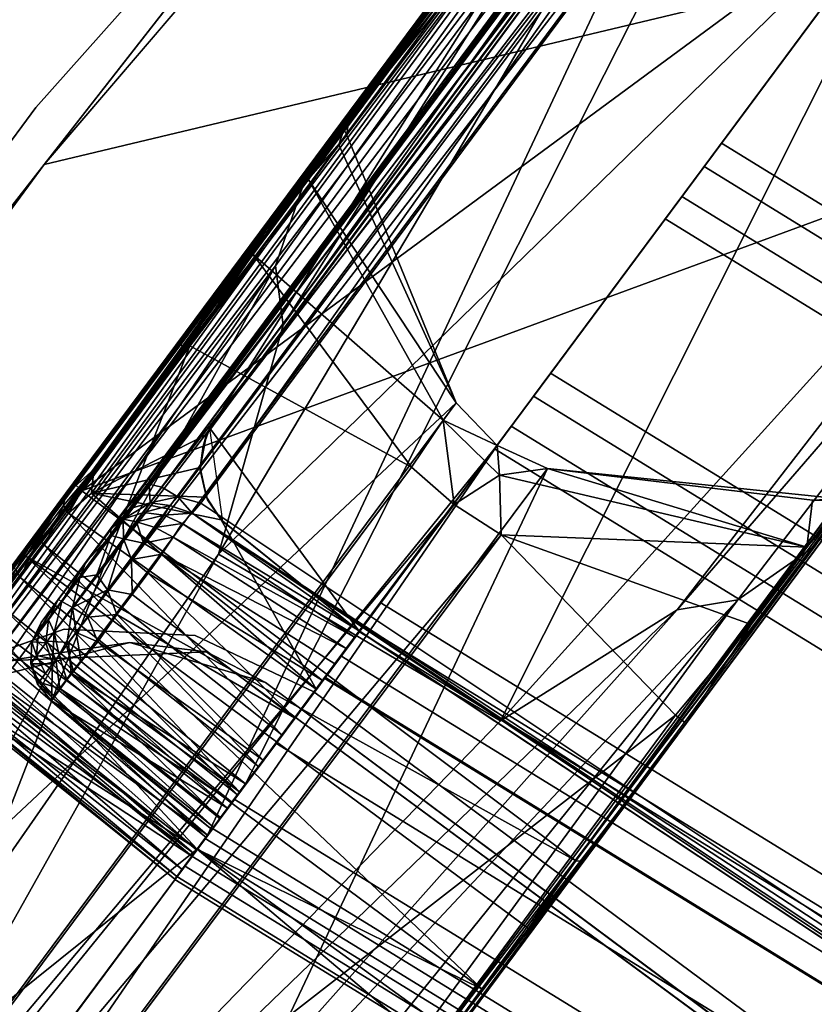
# Model space of a CAD drawing. Units: inches. Extents: x -35 to 100, y -27 to 107.
# Drawn here: x -14 to -13, y 47 to 48 of the extents above; entities that cross this region are included whole.
import ezdxf

# ---------------------------------------------------------------- set-up
doc = ezdxf.new("R2010")
doc.units = ezdxf.units.IN
doc.header["$MEASUREMENT"] = 0
for name, color, linetype in [('PANEL-FOOT', 7, 'Continuous'), ('PANEL-FOOTRING', 7, 'Continuous'), ('PANEL-HARDWARE', 7, 'Continuous'), ('WKSURF-LAMINATE', 6, 'Continuous')]:
    doc.layers.add(name, color=color, linetype=linetype)

# ---------------------------------------------------------------- blocks, each defined once
blk = doc.blocks.new('GCBSCS_03RTLM_0T')
at = {"layer": 'WKSURF-LAMINATE'}
for points, invisible_edges in [([(16.5188, -1.7175, 27.25), (16.528, -20.9982, 27.2505), (15.8789, -20.1065, 27.4416)], 8), ([(19.7325, -18.8491, 27.25), (16.528, -20.9982, 27.2505), (16.5188, -1.7175, 27.25)], 9), ([(17.369, -21.5241, 27.44), (19.9138, -18.7496, 27.44), (21.4433, -20.0634, 27.44)], 15), ([(19.9138, -18.7496, 27.44), (17.369, -21.5241, 27.44), (19.7325, -18.8491, 27.44)], 3), ([(17.4343, -20.7774, 27.25), (16.528, -20.9982, 27.2505), (19.7325, -18.8491, 27.25)], 3), ([(17.369, -21.5241, 27.44), (17.4343, -20.7774, 27.44), (19.7325, -18.8491, 27.44)], 13), ([(17.4343, -20.7774, 27.25), (19.7325, -18.8491, 27.25), (19.7325, -18.8491, 27.44)], 2), ([(19.7325, -18.8491, 27.44), (17.4343, -20.7774, 27.44), (17.4343, -20.7774, 27.25)], 2), ([(15.396, -19.1855, 28), (15.838, -20.1334, 28), (21.8295, -20.9051, 28)], 14), ([(17.369, -21.5241, 27.44), (21.4433, -20.0634, 27.44), (21.378, -20.8101, 27.44)], 15), ([(15.838, -20.1334, 28), (16.4379, -20.9901, 28), (21.8295, -20.9051, 28)], 14), ([(16.528, -20.9982, 27.2505), (16.4379, -20.9901, 28), (15.838, -20.1334, 28)], 1), ([(16.528, -20.9982, 27.2505), (17.4343, -20.7774, 27.25), (17.3049, -20.9387, 27.25)], 9), ([(17.3049, -20.9387, 27.44), (17.3049, -20.9387, 27.25), (17.4343, -20.7774, 27.25)], 1), ([(17.369, -21.5241, 27.44), (17.3049, -20.9387, 27.44), (17.4343, -20.7774, 27.44)], 13), ([(17.4343, -20.7774, 27.25), (17.4343, -20.7774, 27.44), (17.3049, -20.9387, 27.44)], 1), ([(19.7808, -22.1601, 27.44), (17.369, -21.5241, 27.44), (21.378, -20.8101, 27.44)], 3), ([(16.4379, -20.9901, 28), (19.6768, -22.3306, 28), (21.8295, -20.9051, 28)], 15), ([(16.528, -20.9982, 27.2505), (17.3049, -20.9387, 27.25), (17.247, -21.1372, 27.25)], 9), ([(17.3049, -20.9387, 27.44), (17.247, -21.1372, 27.25), (17.3049, -20.9387, 27.25)], 12), ([(17.3049, -20.9387, 27.44), (17.369, -21.5241, 27.44), (17.247, -21.1372, 27.44)], 3), ([(18.1541, -23.0353, 28), (19.5558, -22.3545, 28), (16.4379, -20.9901, 28)], 3), ([(16.528, -20.9982, 27.2505), (18.1541, -23.0353, 28), (16.4379, -20.9901, 28)], 12), ([(19.5558, -22.3545, 28), (19.6768, -22.3306, 28), (16.4379, -20.9901, 28)], 14), ([(18.2706, -23.0539, 27.25), (16.528, -20.9982, 27.2505), (17.369, -21.5241, 27.25)], 15), ([(17.2695, -21.3428, 27.25), (16.528, -20.9982, 27.2505), (17.247, -21.1372, 27.25)], 3), ([(17.369, -21.5241, 27.25), (16.528, -20.9982, 27.2505), (17.2695, -21.3428, 27.25)], 3), ([(17.247, -21.1372, 27.44), (17.2695, -21.3428, 27.44), (17.2695, -21.3428, 27.25)], 2), ([(17.2695, -21.3428, 27.44), (17.247, -21.1372, 27.44), (17.369, -21.5241, 27.44)], 2)]:
    blk.add_3dface(points, dxfattribs=dict(at, invisible_edges=invisible_edges))
for points in [[(15.8789, -20.1065, 27.4416), (16.528, -20.9982, 27.2505), (15.838, -20.1334, 28)], [(17.247, -21.1372, 27.44), (17.247, -21.1372, 27.25), (17.3049, -20.9387, 27.44)], [(16.528, -20.9982, 27.2505), (18.2706, -23.0539, 27.25), (18.1541, -23.0353, 28)], [(17.247, -21.1372, 27.25), (17.247, -21.1372, 27.44), (17.2695, -21.3428, 27.25)]]:
    blk.add_3dface(points, dxfattribs=at)
blk = doc.blocks.new('GCBSC_3L54_0T')
at = {"layer": 'PANEL-FOOT'}
for points in [[(17.4413, -20.1913, 7.8031), (16.7228, -19.2996, 11.3673), (16.7888, -19.2844, 11.3364)], [(17.4483, -20.0945, 8.1708), (16.7888, -19.2844, 11.3364), (17.3938, -19.9568, 8.8366)], [(17.4413, -20.1913, 7.8031), (16.7888, -19.2844, 11.3364), (17.4483, -20.0945, 8.1708)], [(16.7228, -19.2996, 11.3673), (17.547, -20.5023, 6.7579), (16.3822, -19.5235, 11.3528)], [(17.547, -20.5023, 6.7579), (16.7228, -19.2996, 11.3673), (17.4413, -20.1913, 7.8031)], [(16.8328, -19.3071, 11.3705), (16.3967, -19.5409, 11.3742), (17.0415, -21.0595, 11.3744)], [(17.0415, -21.0595, 11.3744), (17.7888, -20.4381, 11.3722), (16.8328, -19.3071, 11.3705)], [(17.7888, -20.4381, 11.3722), (16.875, -19.333, 11.345), (16.8328, -19.3071, 11.3705)], [(17.6185, -20.2191, 10.8061), (16.875, -19.333, 11.345), (17.7927, -20.4266, 11.345)], [(17.3929, -19.9697, 10.5957), (16.875, -19.333, 11.345), (17.4908, -20.0833, 10.7186)], [(16.875, -19.333, 11.345), (17.7888, -20.4381, 11.3722), (17.7927, -20.4266, 11.345)], [(17.6185, -20.2191, 10.8061), (17.4908, -20.0833, 10.7186), (16.875, -19.333, 11.345)], [(17.3365, -19.8915, 10.4513), (16.875, -19.333, 11.345), (17.3929, -19.9697, 10.5957)], [(16.3822, -19.5235, 11.3528), (17.1885, -20.8736, 6.5844), (16.1026, -19.8201, 11.3673)], [(17.547, -20.5023, 6.7579), (17.1885, -20.8736, 6.5844), (16.3822, -19.5235, 11.3528)], [(16.0906, -19.9279, 11.3706), (17.0415, -21.0595, 11.3744), (16.3967, -19.5409, 11.3742)], [(16.8613, -20.6909, 7.7744), (16.076, -19.8826, 11.3364), (16.1026, -19.8201, 11.3673)], [(16.1026, -19.8201, 11.3673), (17.1885, -20.8736, 6.5844), (16.8613, -20.6909, 7.7744)], [(17.3938, -19.9568, 8.8366), (17.3242, -19.8684, 10.1771), (18.7099, -21.5197, 3.5055)], [(17.3242, -19.8684, 10.1771), (17.3306, -19.9009, 10.2882), (18.7099, -21.5197, 3.5055)], [(16.076, -19.8826, 11.3364), (16.6379, -20.5989, 8.8033), (16.109, -19.9758, 11.345)], [(16.6379, -20.5989, 8.8033), (16.076, -19.8826, 11.3364), (16.7678, -20.6811, 8.1315)], [(16.7678, -20.6811, 8.1315), (16.076, -19.8826, 11.3364), (16.8613, -20.6909, 7.7744)], [(17.3365, -19.8915, 10.4513), (17.3929, -19.9697, 10.5957), (17.323, -19.9438, 10.3597)], [(17.3306, -19.9009, 10.2882), (17.3365, -19.8915, 10.4513), (17.323, -19.9438, 10.3597)], [(18.7535, -21.6002, 3.4418), (17.3306, -19.9009, 10.2882), (17.1774, -20.3382, 10.3283)], [(17.3306, -19.9009, 10.2882), (17.323, -19.9438, 10.3597), (17.1774, -20.3382, 10.3283)], [(18.7099, -21.5197, 3.5055), (17.3306, -19.9009, 10.2882), (18.7535, -21.6002, 3.4418)], [(16.0906, -19.9279, 11.3706), (17.0266, -21.0694, 11.345), (17.0415, -21.0595, 11.3744)], [(17.0266, -21.0694, 11.345), (16.0906, -19.9279, 11.3706), (16.109, -19.9758, 11.345)], [(17.1774, -20.3382, 10.3283), (17.323, -19.9438, 10.3597), (17.3929, -19.9697, 10.5957)], [(17.3929, -19.9697, 10.5957), (17.1704, -20.4142, 10.4259), (17.1774, -20.3382, 10.3283)], [(17.3929, -19.9697, 10.5957), (17.2623, -20.4333, 10.5072), (17.1704, -20.4142, 10.4259)], [(17.3929, -19.9697, 10.5957), (17.4908, -20.0833, 10.7186), (17.2623, -20.4333, 10.5072)], [(17.3938, -19.9568, 8.8366), (18.7099, -21.5197, 3.5055), (18.8341, -21.7195, 2.2551)], [(17.3938, -19.9568, 8.8366), (18.8341, -21.7195, 2.2551), (17.4483, -20.0945, 8.1708)], [(16.109, -19.9758, 11.345), (16.7417, -20.7112, 10.7137), (16.8525, -20.8619, 10.8061)], [(16.5788, -20.5273, 10.4513), (16.109, -19.9758, 11.345), (16.5582, -20.5112, 10.1771)], [(16.6379, -20.5989, 8.8033), (16.5582, -20.5112, 10.1771), (16.109, -19.9758, 11.345)], [(17.0266, -21.0694, 11.345), (16.109, -19.9758, 11.345), (16.8525, -20.8619, 10.8061)], [(16.7417, -20.7112, 10.7137), (16.109, -19.9758, 11.345), (16.647, -20.5993, 10.6044)], [(16.647, -20.5993, 10.6044), (16.109, -19.9758, 11.345), (16.5788, -20.5273, 10.4513)], [(17.2623, -20.4333, 10.5072), (17.4908, -20.0833, 10.7186), (17.6022, -20.2321, 10.7471)], [(17.4483, -20.0945, 8.1708), (18.7832, -22.1162, 0.5398), (17.4413, -20.1913, 7.8031)], [(18.9928, -22.0954, 0.5436), (17.4483, -20.0945, 8.1708), (18.8341, -21.7195, 2.2551)], [(18.7832, -22.1162, 0.5398), (17.4483, -20.0945, 8.1708), (18.9928, -22.0954, 0.5436)], [(17.4908, -20.0833, 10.7186), (17.6185, -20.2191, 10.8061), (17.6022, -20.2321, 10.7471)], [(17.4413, -20.1913, 7.8031), (18.7832, -22.1162, 0.5398), (18.6258, -22.1973, 0.5416)], [(17.4413, -20.1913, 7.8031), (18.6258, -22.1973, 0.5416), (17.547, -20.5023, 6.7579)], [(17.6185, -20.2191, 10.8061), (18.4738, -21.2644, 10.752), (17.6022, -20.2321, 10.7471)], [(17.9514, -20.6285, 11.4733), (17.6185, -20.2191, 10.8061), (17.8752, -20.5353, 11.394)], [(18.4857, -21.2526, 10.8061), (18.4738, -21.2644, 10.752), (17.6185, -20.2191, 10.8061)], [(17.6185, -20.2191, 10.8061), (17.9514, -20.6285, 11.4733), (18.4857, -21.2526, 10.8061)], [(17.7927, -20.4266, 11.345), (17.8752, -20.5353, 11.394), (17.6185, -20.2191, 10.8061)], [(18.2122, -21.5725, 10.5064), (17.2623, -20.4333, 10.5072), (17.6022, -20.2321, 10.7471)], [(17.6022, -20.2321, 10.7471), (18.4738, -21.2644, 10.752), (18.2122, -21.5725, 10.5064)], [(18.586, -22.0254, 3.5453), (17.1774, -20.3382, 10.3283), (17.1236, -20.4071, 10.3278)], [(17.1236, -20.4071, 10.3278), (17.1774, -20.3382, 10.3283), (17.1704, -20.4142, 10.4259)], [(17.1774, -20.3382, 10.3283), (18.586, -22.0254, 3.5453), (18.7535, -21.6002, 3.4418)], [(17.0436, -20.4543, 10.3371), (18.4452, -22.1262, 3.5546), (17.1236, -20.4071, 10.3278)], [(17.0656, -20.4805, 10.4379), (17.0436, -20.4543, 10.3371), (17.1236, -20.4071, 10.3278)], [(17.1236, -20.4071, 10.3278), (17.1704, -20.4142, 10.4259), (17.0656, -20.4805, 10.4379)], [(17.1704, -20.4142, 10.4259), (17.1985, -20.4944, 10.4881), (17.0656, -20.4805, 10.4379)], [(17.1236, -20.4071, 10.3278), (18.5225, -22.0728, 3.5817), (18.586, -22.0254, 3.5453)], [(18.5225, -22.0728, 3.5817), (17.1236, -20.4071, 10.3278), (18.4452, -22.1262, 3.5546)], [(17.1704, -20.4142, 10.4259), (17.2623, -20.4333, 10.5072), (17.1985, -20.4944, 10.4881)], [(18.1451, -21.626, 10.489), (17.1985, -20.4944, 10.4881), (17.2623, -20.4333, 10.5072)], [(17.2623, -20.4333, 10.5072), (18.2122, -21.5725, 10.5064), (18.1451, -21.626, 10.489)], [(17.7927, -20.4266, 11.345), (17.7888, -20.4381, 11.3722), (17.8752, -20.5353, 11.394)], [(17.7888, -20.4381, 11.3722), (17.0415, -21.0595, 11.3744), (17.1214, -21.1693, 11.3978)], [(17.7888, -20.4381, 11.3722), (17.1214, -21.1693, 11.3978), (17.8752, -20.5353, 11.394)], [(17.0436, -20.4543, 10.3371), (16.647, -20.5993, 10.6044), (16.5935, -20.5239, 10.3591)], [(17.0436, -20.4543, 10.3371), (16.5935, -20.5239, 10.3591), (16.6057, -20.5397, 10.1941)], [(17.0436, -20.4543, 10.3371), (16.6057, -20.5397, 10.1941), (18.048, -22.2129, 3.4612)], [(17.0656, -20.4805, 10.4379), (16.647, -20.5993, 10.6044), (17.0436, -20.4543, 10.3371)], [(18.048, -22.2129, 3.4612), (18.4452, -22.1262, 3.5546), (17.0436, -20.4543, 10.3371)], [(16.647, -20.5993, 10.6044), (17.0656, -20.4805, 10.4379), (16.7417, -20.7112, 10.7137)], [(17.0656, -20.4805, 10.4379), (17.1259, -20.5461, 10.5046), (16.7417, -20.7112, 10.7137)], [(17.1985, -20.4944, 10.4881), (17.1259, -20.5461, 10.5046), (17.0656, -20.4805, 10.4379)], [(18.0805, -21.6865, 10.5092), (17.1259, -20.5461, 10.5046), (17.1985, -20.4944, 10.4881)], [(17.1985, -20.4944, 10.4881), (18.1451, -21.626, 10.489), (18.0805, -21.6865, 10.5092)], [(17.9439, -22.1625, 3.5055), (16.5582, -20.5112, 10.1771), (16.6379, -20.5989, 8.8033)], [(17.9439, -22.1625, 3.5055), (18.005, -22.2247, 3.4091), (16.5582, -20.5112, 10.1771)], [(16.5582, -20.5112, 10.1771), (16.5935, -20.5239, 10.3591), (16.5788, -20.5273, 10.4513)], [(16.5582, -20.5112, 10.1771), (18.005, -22.2247, 3.4091), (16.6057, -20.5397, 10.1941)], [(16.6057, -20.5397, 10.1941), (16.5935, -20.5239, 10.3591), (16.5582, -20.5112, 10.1771)], [(17.547, -20.5023, 6.7579), (18.6258, -22.1973, 0.5416), (17.1885, -20.8736, 6.5844)], [(16.5788, -20.5273, 10.4513), (16.5935, -20.5239, 10.3591), (16.647, -20.5993, 10.6044)], [(18.048, -22.2129, 3.4612), (16.6057, -20.5397, 10.1941), (18.005, -22.2247, 3.4091)], [(17.9514, -20.6285, 11.4733), (17.8752, -20.5353, 11.394), (17.1214, -21.1693, 11.3978)], [(16.8592, -20.8415, 10.749), (16.7417, -20.7112, 10.7137), (17.1259, -20.5461, 10.5046)], [(16.8592, -20.8415, 10.749), (17.1259, -20.5461, 10.5046), (18.0805, -21.6865, 10.5092)], [(16.6379, -20.5989, 8.8033), (18.1371, -22.3394, 2.167), (17.9439, -22.1625, 3.5055)], [(18.1371, -22.3394, 2.167), (16.6379, -20.5989, 8.8033), (16.7678, -20.6811, 8.1315)], [(17.1963, -21.2623, 11.4678), (17.9514, -20.6285, 11.4733), (17.1214, -21.1693, 11.3978)], [(17.9514, -20.6285, 11.4733), (17.1963, -21.2623, 11.4678), (17.6329, -21.014, 11.6177)], [(17.9514, -20.6285, 11.4733), (17.6329, -21.014, 11.6177), (18.0069, -20.6921, 11.5793)], [(18.4857, -21.2526, 10.8061), (17.9514, -20.6285, 11.4733), (18.0069, -20.6921, 11.5793)], [(18.1364, -21.9348, 2.2549), (18.4602, -22.5447, 0.544), (16.7678, -20.6811, 8.1315)], [(18.4602, -22.5447, 0.544), (18.1371, -22.3394, 2.167), (16.7678, -20.6811, 8.1315)], [(18.0322, -20.719, 11.704), (18.0069, -20.6921, 11.5793), (17.6329, -21.014, 11.6177)], [(16.8525, -20.8619, 10.8061), (16.7417, -20.7112, 10.7137), (16.8592, -20.8415, 10.749)], [(18.0322, -20.719, 11.704), (17.6329, -21.014, 11.6177), (18.2457, -22.3075, 27.25)], [(16.8525, -20.8619, 10.8061), (16.8592, -20.8415, 10.749), (17.7197, -21.8954, 10.8061)], [(18.0805, -21.6865, 10.5092), (17.7287, -21.8764, 10.75), (16.8592, -20.8415, 10.749)], [(17.7197, -21.8954, 10.8061), (16.8592, -20.8415, 10.749), (17.7287, -21.8764, 10.75)], [(17.0266, -21.0694, 11.345), (16.8525, -20.8619, 10.8061), (17.7197, -21.8954, 10.8061)], [(18.6258, -22.1973, 0.5416), (18.1364, -21.9348, 2.2549), (17.1885, -20.8736, 6.5844)], [(17.1963, -21.2623, 11.4678), (17.2509, -21.3265, 11.5793), (17.6329, -21.014, 11.6177)], [(17.6329, -21.014, 11.6177), (17.2509, -21.3265, 11.5793), (17.2753, -21.36, 11.719)], [(18.2457, -22.3075, 27.25), (17.6329, -21.014, 11.6177), (17.2753, -21.36, 11.719)], [(17.1214, -21.1693, 11.3978), (17.0415, -21.0595, 11.3744), (17.0266, -21.0694, 11.345)], [(17.7197, -21.8954, 10.8061), (17.1214, -21.1693, 11.3978), (17.0266, -21.0694, 11.345)], [(17.7197, -21.8954, 10.8061), (17.1963, -21.2623, 11.4678), (17.1214, -21.1693, 11.3978)]]:
    blk.add_3dface(points, dxfattribs=at)
at = {"layer": 'PANEL-FOOT', "invisible_edges": 12}
for points in [[(18.1364, -21.9348, 2.2549), (16.7678, -20.6811, 8.1315), (16.8613, -20.6909, 7.7744)], [(16.8613, -20.6909, 7.7744), (17.1885, -20.8736, 6.5844), (18.1364, -21.9348, 2.2549)]]:
    blk.add_3dface(points, dxfattribs=at)
at = {"layer": 'PANEL-FOOTRING'}
for points in [[(19.6026, -16.4485, 11.5591), (20.6867, -17.3582, 11.5588), (17.3582, -20.6867, 11.5588), (16.4485, -19.6026, 11.5591)], [(19.7236, -16.55, 12.342), (16.55, -19.7236, 12.342), (16.7427, -19.9532, 12.3426), (19.9532, -16.7427, 12.3426)], [(19.9879, -16.7718, 12.3024), (19.9532, -16.7427, 12.3426), (16.7427, -19.9532, 12.3426), (16.7718, -19.9879, 12.3024)], [(19.9879, -16.7718, 12.3024), (16.7718, -19.9879, 12.3024), (16.8097, -20.033, 12.3024), (20.033, -16.8097, 12.3024)], [(20.0666, -16.8379, 12.3416), (20.033, -16.8097, 12.3024), (16.8097, -20.033, 12.3024), (16.8379, -20.0666, 12.3416)], [(20.0666, -16.8379, 12.3416), (16.8379, -20.0666, 12.3416), (17.0326, -20.2987, 12.3426), (20.2987, -17.0326, 12.3426)], [(20.3334, -17.0618, 12.3024), (20.2987, -17.0326, 12.3426), (17.0326, -20.2987, 12.3426), (17.0618, -20.3334, 12.3024)], [(20.3334, -17.0618, 12.3024), (17.0618, -20.3334, 12.3024), (17.0996, -20.3786, 12.3024), (20.3786, -17.0996, 12.3024)], [(20.4121, -17.1278, 12.3416), (20.3786, -17.0996, 12.3024), (17.0996, -20.3786, 12.3024), (17.1278, -20.4121, 12.3416)], [(20.4121, -17.1278, 12.3416), (17.1278, -20.4121, 12.3416), (17.3219, -20.6434, 12.3426), (20.6434, -17.3219, 12.3426)], [(20.6781, -17.351, 12.3024), (20.6434, -17.3219, 12.3426), (17.3219, -20.6434, 12.3426), (17.351, -20.6781, 12.3024)], [(20.6781, -17.351, 12.3024), (17.351, -20.6781, 12.3024), (17.3889, -20.7233, 12.3024), (20.7233, -17.3889, 12.3024)], [(20.7556, -17.416, 11.3807), (17.416, -20.7556, 11.3807), (17.3582, -20.6867, 11.5588), (20.6867, -17.3582, 11.5588)], [(20.7568, -17.417, 12.3416), (20.7233, -17.3889, 12.3024), (17.3889, -20.7233, 12.3024), (17.417, -20.7568, 12.3416)], [(20.7556, -17.416, 11.3807), (20.8544, -17.4989, 11.412), (17.4989, -20.8544, 11.412), (17.416, -20.7556, 11.3807)], [(20.7568, -17.417, 12.3416), (17.417, -20.7568, 12.3416), (17.6065, -20.9826, 12.345), (20.9826, -17.6065, 12.345)], [(20.9386, -17.5696, 11.4863), (17.5696, -20.9386, 11.4863), (17.4989, -20.8544, 11.412), (20.8544, -17.4989, 11.412)], [(20.9386, -17.5696, 11.4863), (20.9978, -17.6192, 11.5942), (17.6192, -20.9978, 11.5942), (17.5696, -20.9386, 11.4863)], [(21.0135, -17.6324, 12.3365), (20.9826, -17.6065, 12.345), (17.6065, -20.9826, 12.345), (17.6324, -21.0135, 12.3365)], [(21.0244, -17.6416, 11.7223), (17.6416, -21.0244, 11.7223), (17.6192, -20.9978, 11.5942), (20.9978, -17.6192, 11.5942)], [(21.0135, -17.6324, 12.3365), (17.6324, -21.0135, 12.3365), (17.6539, -21.0391, 12.3126), (21.0391, -17.6539, 12.3126)], [(21.0244, -17.6416, 11.7223), (21.0593, -17.6709, 12.2439), (17.6709, -21.0593, 12.2439), (17.6416, -21.0244, 11.7223)], [(21.0551, -17.6674, 12.2771), (21.0391, -17.6539, 12.3126), (17.6539, -21.0391, 12.3126), (17.6674, -21.0551, 12.2771)], [(21.0551, -17.6674, 12.2771), (17.6674, -21.0551, 12.2771), (17.6709, -21.0593, 12.2439), (21.0593, -17.6709, 12.2439)], [(17.6416, -21.0244, 11.7223), (17.3582, -20.6867, 11.5588), (16.4485, -19.6026, 11.5591), (16.2009, -19.3074, 12.2326)], [(16.2009, -19.3074, 12.2326), (16.4826, -19.6432, 12.3024), (16.5205, -19.6883, 12.3024), (17.6416, -21.0244, 11.7223)], [(17.6416, -21.0244, 11.7223), (17.3582, -20.6867, 11.5588), (16.4485, -19.6026, 11.5591), (16.2009, -19.3074, 12.2326)], [(16.2009, -19.3074, 12.2326), (16.4826, -19.6432, 12.3024), (16.5205, -19.6883, 12.3024), (17.6416, -21.0244, 11.7223)], [(17.6709, -21.0593, 12.2439), (17.6416, -21.0244, 11.7223), (16.5205, -19.6883, 12.3024), (17.3889, -20.7233, 12.3024)], [(16.5205, -19.6883, 12.3024), (16.55, -19.7236, 12.342), (16.7427, -19.9532, 12.3426), (16.7718, -19.9879, 12.3024)], [(17.6709, -21.0593, 12.2439), (17.6416, -21.0244, 11.7223), (16.5205, -19.6883, 12.3024), (17.3889, -20.7233, 12.3024)], [(16.5205, -19.6883, 12.3024), (16.55, -19.7236, 12.342), (16.7427, -19.9532, 12.3426), (16.7718, -19.9879, 12.3024)], [(16.8097, -20.033, 12.3024), (16.8379, -20.0666, 12.3416), (17.0326, -20.2987, 12.3426), (17.0618, -20.3334, 12.3024)], [(16.8097, -20.033, 12.3024), (16.8379, -20.0666, 12.3416), (17.0326, -20.2987, 12.3426), (17.0618, -20.3334, 12.3024)], [(17.3219, -20.6434, 12.3426), (17.351, -20.6781, 12.3024), (17.0996, -20.3786, 12.3024), (17.1278, -20.4121, 12.3416)], [(17.3219, -20.6434, 12.3426), (17.351, -20.6781, 12.3024), (17.0996, -20.3786, 12.3024), (17.1278, -20.4121, 12.3416)], [(17.6416, -21.0244, 11.7223), (17.6192, -20.9978, 11.5942), (17.416, -20.7556, 11.3807), (17.3582, -20.6867, 11.5588)], [(17.6416, -21.0244, 11.7223), (17.6192, -20.9978, 11.5942), (17.416, -20.7556, 11.3807), (17.3582, -20.6867, 11.5588)], [(17.3889, -20.7233, 12.3024), (17.417, -20.7568, 12.3416), (17.6065, -20.9826, 12.345), (17.6709, -21.0593, 12.2439)], [(17.3889, -20.7233, 12.3024), (17.417, -20.7568, 12.3416), (17.6065, -20.9826, 12.345), (17.6709, -21.0593, 12.2439)], [(17.5696, -20.9386, 11.4863), (17.4989, -20.8544, 11.412), (17.416, -20.7556, 11.3807), (17.6192, -20.9978, 11.5942)], [(17.5696, -20.9386, 11.4863), (17.4989, -20.8544, 11.412), (17.416, -20.7556, 11.3807), (17.6192, -20.9978, 11.5942)], [(17.6709, -21.0593, 12.2439), (17.6065, -20.9826, 12.345), (17.6324, -21.0135, 12.3365), (17.6674, -21.0551, 12.2771)], [(17.6709, -21.0593, 12.2439), (17.6065, -20.9826, 12.345), (17.6324, -21.0135, 12.3365), (17.6674, -21.0551, 12.2771)], [(17.6539, -21.0391, 12.3126), (17.6674, -21.0551, 12.2771), (17.6324, -21.0135, 12.3365)], [(17.6539, -21.0391, 12.3126), (17.6674, -21.0551, 12.2771), (17.6324, -21.0135, 12.3365)]]:
    blk.add_3dface(points, dxfattribs=at)
at = {"layer": 'PANEL-HARDWARE'}
for points in [[(18.2847, -18.3514, 11.567), (18.0757, -18.419, 11.567), (16.21, -19.8171, 11.567)], [(17.1041, -20.8816, 11.567), (18.7955, -19.3102, 11.5666), (18.2847, -18.3514, 11.567), (16.21, -19.8171, 11.567)], [(18.0757, -18.419, 11.567), (16.4618, -19.6184, 11.5653), (16.21, -19.8171, 11.567)], [(18.0195, -18.4207, 11.355), (18.7973, -19.3423, 11.355), (17.3577, -20.6861, 11.355), (16.4489, -19.603, 11.355)], [(19.8496, -18.8008, 27.25), (19.8496, -18.8008, 27.25), (17.3339, -20.9275, 27.25), (17.4022, -20.8481, 27.44)], [(17.4022, -20.8481, 27.44), (17.4022, -20.8481, 27.44), (19.8484, -18.8038, 27.44), (19.8496, -18.8008, 27.25)], [(17.1041, -20.8816, 11.567), (17.1163, -20.8989, 11.5587), (18.7955, -19.3102, 11.5666)], [(17.1163, -20.8989, 11.5587), (18.7614, -19.3651, 11.5582), (18.7955, -19.3102, 11.5666)], [(18.7973, -19.3423, 11.355), (18.7654, -19.3724, 11.5457), (17.3577, -20.6861, 11.38)], [(17.3577, -20.6861, 11.38), (17.3577, -20.6861, 11.355), (18.7973, -19.3423, 11.355)], [(17.1163, -20.8989, 11.5587), (18.7654, -19.3724, 11.5457), (18.7614, -19.3651, 11.5582)], [(15.9823, -19.6912, 12.33), (17.6152, -20.993, 12.3444), (16.2539, -19.3707, 12.344)], [(18.7654, -19.3724, 11.5457), (17.1163, -20.8989, 11.5587), (17.3573, -20.6857, 11.5428)], [(17.3577, -20.6861, 11.38), (18.7654, -19.3724, 11.5457), (17.3573, -20.6857, 11.5428)], [(17.5504, -20.9157, 12.2549), (16.0981, -19.6876, 12.2437), (16.3257, -19.4563, 12.2538)], [(16.9923, -20.8405, 11.355), (16.2329, -19.9348, 11.355), (16.4489, -19.603, 11.355), (17.3577, -20.6861, 11.355)], [(15.9823, -19.6912, 12.33), (15.9635, -19.7094, 12.3226), (17.2762, -21.2703, 12.3235)], [(17.2876, -21.2302, 12.3309), (17.6152, -20.993, 12.3444), (15.9823, -19.6912, 12.33)], [(17.2762, -21.2703, 12.3235), (17.2876, -21.2302, 12.3309), (15.9823, -19.6912, 12.33)], [(16.0981, -19.6876, 12.2437), (17.2693, -21.1355, 12.2359), (16.0655, -19.7009, 12.2359)], [(16.0981, -19.6876, 12.2437), (17.5504, -20.9157, 12.2549), (17.2949, -21.114, 12.2437)], [(16.0981, -19.6876, 12.2437), (17.2949, -21.114, 12.2437), (17.2693, -21.1355, 12.2359)], [(17.243, -21.1775, 12.1847), (16.0118, -19.7069, 12.1894), (16.0381, -19.712, 12.2162)], [(16.0129, -19.7213, 12.1533), (16.0118, -19.7069, 12.1894), (17.2284, -21.1698, 12.1537)], [(16.0118, -19.7069, 12.1894), (17.243, -21.1775, 12.1847), (17.2284, -21.1698, 12.1537)], [(17.2593, -21.1677, 12.214), (16.0381, -19.712, 12.2162), (16.0655, -19.7009, 12.2359)], [(17.2693, -21.1355, 12.2359), (17.2593, -21.1677, 12.214), (16.0655, -19.7009, 12.2359)], [(15.9408, -19.726, 12.304), (17.2777, -21.3105, 12.3066), (15.9635, -19.7094, 12.3226)], [(15.9635, -19.7094, 12.3226), (17.2777, -21.3105, 12.3066), (17.2762, -21.2703, 12.3235)], [(16.0129, -19.7213, 12.1533), (17.2284, -21.1698, 12.1537), (17.1995, -21.1355, 11.6871)], [(16.0129, -19.7213, 12.1533), (17.0544, -20.9625, 11.6539), (16.1168, -19.8447, 11.6471)], [(17.1995, -21.1355, 11.6871), (17.0544, -20.9625, 11.6539), (16.0129, -19.7213, 12.1533)], [(17.2593, -21.1677, 12.214), (17.243, -21.1775, 12.1847), (16.0381, -19.712, 12.2162)], [(15.921, -19.7373, 12.2718), (15.913, -19.7402, 12.2367), (17.2636, -21.3465, 12.2527)], [(17.2589, -21.3269, 12.2806), (15.9408, -19.726, 12.304), (15.921, -19.7373, 12.2718)], [(17.2589, -21.3269, 12.2806), (15.921, -19.7373, 12.2718), (17.2636, -21.3465, 12.2527)], [(17.2589, -21.3269, 12.2806), (17.2777, -21.3105, 12.3066), (15.9408, -19.726, 12.304)], [(16.1005, -19.9646, 11.4018), (17.2266, -21.3068, 11.6596), (15.913, -19.7402, 12.2367)], [(17.2635, -21.35, 12.2312), (15.913, -19.7402, 12.2367), (17.2266, -21.3068, 11.6596)], [(15.913, -19.7402, 12.2367), (17.2635, -21.35, 12.2312), (17.2636, -21.3465, 12.2527)], [(17.1041, -20.8816, 11.567), (16.21, -19.8171, 11.567), (16.1847, -19.8327, 11.5715)], [(17.0544, -20.9625, 11.6539), (17.056, -20.9539, 11.6207), (16.1168, -19.8447, 11.6471)], [(17.056, -20.9539, 11.6207), (16.1361, -19.8582, 11.622), (16.1168, -19.8447, 11.6471)], [(16.1556, -19.8502, 11.5922), (17.0653, -20.9356, 11.5926), (16.1847, -19.8327, 11.5715)], [(16.1847, -19.8327, 11.5715), (17.0653, -20.9356, 11.5926), (17.0858, -20.915, 11.5725)], [(16.1847, -19.8327, 11.5715), (17.0858, -20.915, 11.5725), (17.1041, -20.8816, 11.567)], [(16.1556, -19.8502, 11.5922), (16.1361, -19.8582, 11.622), (17.056, -20.9539, 11.6207)], [(17.0653, -20.9356, 11.5926), (16.1556, -19.8502, 11.5922), (17.056, -20.9539, 11.6207)], [(17.0135, -21.0333, 11.3842), (16.0933, -19.941, 11.3884), (16.0974, -19.9234, 11.3809)], [(17.0007, -20.848, 11.38), (17.0486, -21.0458, 11.3802), (16.0974, -19.9234, 11.3809)], [(16.0974, -19.9234, 11.3809), (16.2345, -19.9376, 11.38), (17.0007, -20.848, 11.38)], [(16.0974, -19.9234, 11.3809), (17.0486, -21.0458, 11.3802), (17.0135, -21.0333, 11.3842)], [(16.0933, -19.941, 11.3884), (17.0135, -21.0333, 11.3842), (16.1005, -19.9646, 11.4018)], [(16.9923, -20.8405, 11.355), (16.2345, -19.9376, 11.38), (16.2329, -19.9348, 11.355)], [(16.2345, -19.9376, 11.38), (16.9923, -20.8405, 11.355), (17.0007, -20.848, 11.38)], [(17.2266, -21.3068, 11.6596), (16.1005, -19.9646, 11.4018), (17.0423, -21.0869, 11.4053)], [(17.0135, -21.0333, 11.3842), (17.0423, -21.0869, 11.4053), (16.1005, -19.9646, 11.4018)], [(17.1401, -20.8551, 11.355), (16.9923, -20.8405, 11.355), (17.3577, -20.6861, 11.355)], [(17.3573, -20.6857, 11.5428), (17.1163, -20.8989, 11.5587), (17.1286, -20.918, 11.5132)], [(17.3573, -20.6857, 11.5428), (17.1286, -20.918, 11.5132), (17.3653, -20.6952, 11.5124)], [(17.1458, -20.9366, 11.4893), (17.3653, -20.6952, 11.5124), (17.1286, -20.918, 11.5132)], [(17.3577, -20.6861, 11.38), (17.1373, -20.8567, 11.38), (17.1401, -20.8551, 11.355)], [(17.1373, -20.8567, 11.38), (17.3577, -20.6861, 11.38), (17.4309, -20.7733, 11.382)], [(17.1401, -20.8551, 11.355), (17.3577, -20.6861, 11.355), (17.3577, -20.6861, 11.38)], [(17.3798, -20.7124, 11.4885), (17.3653, -20.6952, 11.5124), (17.1458, -20.9366, 11.4893)], [(17.3798, -20.7124, 11.4885), (17.1458, -20.9366, 11.4893), (17.1681, -20.9602, 11.4767)], [(17.1681, -20.9602, 11.4767), (17.3989, -20.7351, 11.4742), (17.3798, -20.7124, 11.4885)], [(17.3989, -20.7351, 11.4742), (17.1681, -20.9602, 11.4767), (17.42, -20.7603, 11.4715)], [(17.1923, -20.988, 11.4783), (17.42, -20.7603, 11.4715), (17.1681, -20.9602, 11.4767)], [(17.1923, -20.988, 11.4783), (17.4673, -20.8168, 11.4881), (17.42, -20.7603, 11.4715)], [(17.1373, -20.8567, 11.38), (17.4309, -20.7733, 11.382), (17.0486, -21.0458, 11.3802)], [(17.0486, -21.0458, 11.3802), (17.4309, -20.7733, 11.382), (17.071, -21.0883, 11.3877)], [(17.4309, -20.7733, 11.382), (17.4887, -20.8423, 11.4055), (17.071, -21.0883, 11.3877)], [(17.219, -21.0205, 11.4922), (17.4673, -20.8168, 11.4881), (17.1923, -20.988, 11.4783)], [(17.2439, -21.0509, 11.5124), (17.4673, -20.8168, 11.4881), (17.219, -21.0205, 11.4922)], [(17.2439, -21.0509, 11.5124), (17.5207, -20.8804, 11.5375), (17.4673, -20.8168, 11.4881)], [(16.9923, -20.8405, 11.355), (17.0176, -20.8577, 11.355), (17.0007, -20.848, 11.38)], [(17.0176, -20.8577, 11.355), (17.0491, -20.8699, 11.38), (17.0007, -20.848, 11.38)], [(17.0486, -21.0458, 11.3802), (17.0007, -20.848, 11.38), (17.0491, -20.8699, 11.38)], [(17.1113, -21.1372, 11.4065), (17.071, -21.0883, 11.3877), (17.4887, -20.8423, 11.4055)], [(17.1012, -20.8704, 11.355), (17.1401, -20.8551, 11.355), (17.1373, -20.8567, 11.38)], [(17.5287, -20.8899, 11.4365), (17.1113, -21.1372, 11.4065), (17.4887, -20.8423, 11.4055)], [(17.3339, -20.9275, 27.25), (17.3339, -20.9275, 27.25), (17.2915, -21.0414, 27.44), (17.4022, -20.8481, 27.44)], [(17.0176, -20.8577, 11.355), (17.0533, -20.8708, 11.355), (17.0491, -20.8699, 11.38)], [(17.1373, -20.8567, 11.38), (17.0486, -21.0458, 11.3802), (17.097, -20.8712, 11.38)], [(17.097, -20.8712, 11.38), (17.0486, -21.0458, 11.3802), (17.0491, -20.8699, 11.38)], [(17.0491, -20.8699, 11.38), (17.0533, -20.8708, 11.355), (17.097, -20.8712, 11.38)], [(17.097, -20.8712, 11.38), (17.0533, -20.8708, 11.355), (17.1012, -20.8704, 11.355)], [(17.1373, -20.8567, 11.38), (17.097, -20.8712, 11.38), (17.1012, -20.8704, 11.355)], [(17.1041, -20.8816, 11.567), (17.0858, -20.915, 11.5725), (17.1163, -20.8989, 11.5587)], [(17.2439, -21.0509, 11.5124), (17.2789, -21.0904, 11.553), (17.5207, -20.8804, 11.5375)], [(17.5207, -20.8804, 11.5375), (17.2789, -21.0904, 11.553), (17.5605, -20.9278, 11.6117)], [(17.0858, -20.915, 11.5725), (17.0964, -20.9304, 11.5577), (17.1163, -20.8989, 11.5587)], [(17.0964, -20.9304, 11.5577), (17.1093, -20.9423, 11.5165), (17.1163, -20.8989, 11.5587)], [(17.1286, -20.918, 11.5132), (17.1163, -20.8989, 11.5587), (17.1093, -20.9423, 11.5165)], [(17.1519, -21.1859, 11.4384), (17.1113, -21.1372, 11.4065), (17.5287, -20.8899, 11.4365)], [(17.5287, -20.8899, 11.4365), (17.5643, -20.9323, 11.4785), (17.1519, -21.1859, 11.4384)], [(17.0858, -20.915, 11.5725), (17.0653, -20.9356, 11.5926), (17.0849, -20.9595, 11.5716)], [(17.0858, -20.915, 11.5725), (17.0849, -20.9595, 11.5716), (17.0964, -20.9304, 11.5577)], [(17.1093, -20.9423, 11.5165), (17.1247, -20.9607, 11.4947), (17.1286, -20.918, 11.5132)], [(17.1458, -20.9366, 11.4893), (17.1286, -20.918, 11.5132), (17.1247, -20.9607, 11.4947)], [(17.5504, -20.9157, 12.2549), (17.3173, -21.1424, 12.236), (17.2949, -21.114, 12.2437)], [(17.3173, -21.1424, 12.236), (17.5504, -20.9157, 12.2549), (17.5737, -20.9435, 12.2473)], [(17.0973, -20.973, 11.5281), (17.0964, -20.9304, 11.5577), (17.0849, -20.9595, 11.5716)], [(17.1093, -20.9423, 11.5165), (17.0964, -20.9304, 11.5577), (17.0973, -20.973, 11.5281)], [(17.5643, -20.9323, 11.4785), (17.1864, -21.2272, 11.4796), (17.1519, -21.1859, 11.4384)], [(17.1864, -21.2272, 11.4796), (17.5643, -20.9323, 11.4785), (17.5943, -20.968, 11.53)], [(17.2743, -21.2375, 27.25), (17.2743, -21.2375, 27.25), (17.2915, -21.0414, 27.44), (17.3339, -20.9275, 27.25)], [(17.5605, -20.9278, 11.6117), (17.2789, -21.0904, 11.553), (17.3029, -21.1228, 11.6054)], [(17.3157, -21.1384, 11.6446), (17.5605, -20.9278, 11.6117), (17.3029, -21.1228, 11.6054)], [(17.3157, -21.1384, 11.6446), (17.581, -20.9523, 11.6956), (17.5605, -20.9278, 11.6117)], [(17.0653, -20.9356, 11.5926), (17.056, -20.9539, 11.6207), (17.0849, -20.9595, 11.5716)], [(17.1093, -20.9423, 11.5165), (17.0973, -20.973, 11.5281), (17.109, -20.987, 11.5115)], [(17.1247, -20.9607, 11.4947), (17.1093, -20.9423, 11.5165), (17.109, -20.987, 11.5115)], [(17.1443, -20.984, 11.4837), (17.1458, -20.9366, 11.4893), (17.1247, -20.9607, 11.4947)], [(17.1681, -20.9602, 11.4767), (17.1458, -20.9366, 11.4893), (17.1443, -20.984, 11.4837)], [(17.5737, -20.9435, 12.2473), (17.3364, -21.1657, 12.2144), (17.3173, -21.1424, 12.236)], [(17.593, -20.9665, 12.2258), (17.3364, -21.1657, 12.2144), (17.5737, -20.9435, 12.2473)], [(17.0544, -20.9625, 11.6539), (17.093, -21.0085, 11.6187), (17.056, -20.9539, 11.6207)], [(17.1995, -21.1355, 11.6871), (17.093, -21.0085, 11.6187), (17.0544, -20.9625, 11.6539)], [(17.056, -20.9539, 11.6207), (17.0861, -20.9902, 11.5884), (17.0849, -20.9595, 11.5716)], [(17.093, -21.0085, 11.6187), (17.0861, -20.9902, 11.5884), (17.056, -20.9539, 11.6207)], [(17.1002, -21.0066, 11.5398), (17.0849, -20.9595, 11.5716), (17.0861, -20.9902, 11.5884)], [(17.0849, -20.9595, 11.5716), (17.1002, -21.0066, 11.5398), (17.0973, -20.973, 11.5281)], [(17.109, -20.987, 11.5115), (17.1443, -20.984, 11.4837), (17.1247, -20.9607, 11.4947)], [(17.1443, -20.984, 11.4837), (17.165, -21.0087, 11.4852), (17.1681, -20.9602, 11.4767)], [(17.165, -21.0087, 11.4852), (17.1923, -20.988, 11.4783), (17.1681, -20.9602, 11.4767)], [(17.581, -20.9523, 11.6956), (17.3157, -21.1384, 11.6446), (17.3256, -21.1514, 11.6962)], [(17.581, -20.9523, 11.6956), (17.3256, -21.1514, 11.6962), (17.3525, -21.1826, 12.1459)], [(17.3525, -21.1826, 12.1459), (17.608, -20.9844, 12.1572), (17.581, -20.9523, 11.6956)], [(17.1002, -21.0066, 11.5398), (17.109, -20.987, 11.5115), (17.0973, -20.973, 11.5281)], [(17.2169, -21.2637, 11.5323), (17.1864, -21.2272, 11.4796), (17.5943, -20.968, 11.53)], [(17.5943, -20.968, 11.53), (17.6176, -20.9959, 11.5891), (17.2169, -21.2637, 11.5323)], [(17.3364, -21.1657, 12.2144), (17.593, -20.9665, 12.2258), (17.6051, -20.981, 12.1939)], [(17.093, -21.0085, 11.6187), (17.1101, -21.0289, 11.5657), (17.0861, -20.9902, 11.5884)], [(17.0861, -20.9902, 11.5884), (17.1101, -21.0289, 11.5657), (17.1002, -21.0066, 11.5398)], [(17.109, -20.987, 11.5115), (17.1002, -21.0066, 11.5398), (17.1302, -21.0134, 11.5022)], [(17.109, -20.987, 11.5115), (17.1302, -21.0134, 11.5022), (17.1443, -20.984, 11.4837)], [(17.165, -21.0087, 11.4852), (17.1443, -20.984, 11.4837), (17.1302, -21.0134, 11.5022)], [(17.1923, -20.988, 11.4783), (17.165, -21.0087, 11.4852), (17.219, -21.0205, 11.4922)], [(17.2876, -21.2302, 12.3309), (17.2906, -21.2719, 12.3238), (17.6152, -20.993, 12.3444)], [(17.6152, -20.993, 12.3444), (17.2906, -21.2719, 12.3238), (17.6384, -21.0206, 12.3323)], [(17.3364, -21.1657, 12.2144), (17.6051, -20.981, 12.1939), (17.3488, -21.1799, 12.1826)], [(17.6051, -20.981, 12.1939), (17.608, -20.9844, 12.1572), (17.3488, -21.1799, 12.1826)], [(17.3525, -21.1826, 12.1459), (17.3488, -21.1799, 12.1826), (17.608, -20.9844, 12.1572)], [(17.1525, -21.0795, 11.5925), (17.1101, -21.0289, 11.5657), (17.093, -21.0085, 11.6187)], [(17.1995, -21.1355, 11.6871), (17.1525, -21.0795, 11.5925), (17.093, -21.0085, 11.6187)], [(17.1209, -21.0315, 11.5312), (17.1302, -21.0134, 11.5022), (17.1002, -21.0066, 11.5398)], [(17.1101, -21.0289, 11.5657), (17.1209, -21.0315, 11.5312), (17.1002, -21.0066, 11.5398)], [(17.165, -21.0087, 11.4852), (17.1302, -21.0134, 11.5022), (17.2026, -21.0563, 11.5079)], [(17.2026, -21.0563, 11.5079), (17.219, -21.0205, 11.4922), (17.165, -21.0087, 11.4852)], [(17.2169, -21.2637, 11.5323), (17.6176, -20.9959, 11.5891), (17.24, -21.2913, 11.5918)], [(17.24, -21.2913, 11.5918), (17.6176, -20.9959, 11.5891), (17.6336, -21.0149, 11.654)], [(17.1209, -21.0315, 11.5312), (17.1758, -21.0671, 11.5251), (17.1302, -21.0134, 11.5022)], [(17.2026, -21.0563, 11.5079), (17.1302, -21.0134, 11.5022), (17.1758, -21.0671, 11.5251)], [(17.2439, -21.0509, 11.5124), (17.219, -21.0205, 11.4922), (17.2026, -21.0563, 11.5079)], [(17.2555, -21.3098, 11.656), (17.24, -21.2913, 11.5918), (17.6336, -21.0149, 11.654)], [(17.6336, -21.0149, 11.654), (17.6416, -21.0244, 11.7223), (17.2555, -21.3098, 11.656)], [(17.2626, -21.319, 11.7216), (17.2555, -21.3098, 11.656), (17.6416, -21.0244, 11.7223)], [(17.2983, -21.3483, 12.2308), (17.2626, -21.319, 11.7216), (17.6416, -21.0244, 11.7223)], [(17.2936, -21.3093, 12.3043), (17.6384, -21.0206, 12.3323), (17.2906, -21.2719, 12.3238)], [(17.6384, -21.0206, 12.3323), (17.2936, -21.3093, 12.3043), (17.6583, -21.0444, 12.3051)], [(17.6416, -21.0244, 11.7223), (17.6705, -21.0589, 12.2497), (17.2983, -21.3483, 12.2308)], [(17.0423, -21.0869, 11.4053), (17.0135, -21.0333, 11.3842), (17.0577, -21.0929, 11.3951)], [(17.071, -21.0883, 11.3877), (17.0135, -21.0333, 11.3842), (17.0486, -21.0458, 11.3802)], [(17.071, -21.0883, 11.3877), (17.0577, -21.0929, 11.3951), (17.0135, -21.0333, 11.3842)], [(17.1101, -21.0289, 11.5657), (17.1525, -21.0795, 11.5925), (17.1209, -21.0315, 11.5312)], [(17.1737, -21.0943, 11.5713), (17.1758, -21.0671, 11.5251), (17.1209, -21.0315, 11.5312)], [(17.1209, -21.0315, 11.5312), (17.1525, -21.0795, 11.5925), (17.1737, -21.0943, 11.5713)], [(17.2915, -21.0414, 27.44), (17.2915, -21.0414, 27.44), (17.2743, -21.2375, 27.25), (17.2964, -21.3571, 27.44)], [(17.2026, -21.0563, 11.5079), (17.1758, -21.0671, 11.5251), (17.2172, -21.1168, 11.5719)], [(17.2439, -21.0509, 11.5124), (17.2026, -21.0563, 11.5079), (17.2375, -21.0965, 11.5441)], [(17.2026, -21.0563, 11.5079), (17.2172, -21.1168, 11.5719), (17.2375, -21.0965, 11.5441)], [(17.2375, -21.0965, 11.5441), (17.2789, -21.0904, 11.553), (17.2439, -21.0509, 11.5124)], [(17.2901, -21.3493, 12.2535), (17.6705, -21.0589, 12.2497), (17.6674, -21.0552, 12.2772)], [(17.6674, -21.0552, 12.2772), (17.2974, -21.33, 12.2832), (17.2901, -21.3493, 12.2535)], [(17.6583, -21.0444, 12.3051), (17.2936, -21.3093, 12.3043), (17.2974, -21.33, 12.2832)], [(17.2974, -21.33, 12.2832), (17.6674, -21.0552, 12.2772), (17.6583, -21.0444, 12.3051)], [(17.2172, -21.1168, 11.5719), (17.1758, -21.0671, 11.5251), (17.1737, -21.0943, 11.5713)], [(17.2901, -21.3493, 12.2535), (17.2983, -21.3483, 12.2308), (17.6705, -21.0589, 12.2497)], [(17.2266, -21.3068, 11.6596), (17.0423, -21.0869, 11.4053), (17.1939, -21.2678, 11.5524)], [(17.0423, -21.0869, 11.4053), (17.0577, -21.0929, 11.3951), (17.0996, -21.1429, 11.4137)], [(17.1939, -21.2678, 11.5524), (17.0423, -21.0869, 11.4053), (17.1322, -21.1941, 11.4595)], [(17.0922, -21.1458, 11.426), (17.0423, -21.0869, 11.4053), (17.0996, -21.1429, 11.4137)], [(17.0423, -21.0869, 11.4053), (17.0922, -21.1458, 11.426), (17.1322, -21.1941, 11.4595)], [(17.1113, -21.1372, 11.4065), (17.0577, -21.0929, 11.3951), (17.071, -21.0883, 11.3877)], [(17.2042, -21.1307, 11.6199), (17.1525, -21.0795, 11.5925), (17.1995, -21.1355, 11.6871)], [(17.1525, -21.0795, 11.5925), (17.2042, -21.1307, 11.6199), (17.1737, -21.0943, 11.5713)], [(17.0996, -21.1429, 11.4137), (17.0577, -21.0929, 11.3951), (17.1113, -21.1372, 11.4065)], [(17.2172, -21.1168, 11.5719), (17.1737, -21.0943, 11.5713), (17.2042, -21.1307, 11.6199)], [(17.2375, -21.0965, 11.5441), (17.2172, -21.1168, 11.5719), (17.2569, -21.1199, 11.5746)], [(17.2789, -21.0904, 11.553), (17.2375, -21.0965, 11.5441), (17.2569, -21.1199, 11.5746)], [(17.3029, -21.1228, 11.6054), (17.2789, -21.0904, 11.553), (17.2569, -21.1199, 11.5746)], [(17.2042, -21.1307, 11.6199), (17.2483, -21.1537, 11.6391), (17.2172, -21.1168, 11.5719)], [(17.2172, -21.1168, 11.5719), (17.2483, -21.1537, 11.6391), (17.273, -21.1394, 11.6093)], [(17.2569, -21.1199, 11.5746), (17.2172, -21.1168, 11.5719), (17.273, -21.1394, 11.6093)], [(17.3173, -21.1424, 12.236), (17.2693, -21.1355, 12.2359), (17.2949, -21.114, 12.2437)], [(17.2042, -21.1307, 11.6199), (17.1995, -21.1355, 11.6871), (17.2269, -21.1579, 11.6894)], [(17.2269, -21.1579, 11.6894), (17.2483, -21.1537, 11.6391), (17.2042, -21.1307, 11.6199)], [(17.273, -21.1394, 11.6093), (17.3029, -21.1228, 11.6054), (17.2569, -21.1199, 11.5746)], [(17.3029, -21.1228, 11.6054), (17.273, -21.1394, 11.6093), (17.3157, -21.1384, 11.6446)], [(17.0922, -21.1458, 11.426), (17.0996, -21.1429, 11.4137), (17.1385, -21.1893, 11.4441)], [(17.1385, -21.1893, 11.4441), (17.1322, -21.1941, 11.4595), (17.0922, -21.1458, 11.426)], [(17.1113, -21.1372, 11.4065), (17.1519, -21.1859, 11.4384), (17.0996, -21.1429, 11.4137)], [(17.0996, -21.1429, 11.4137), (17.1519, -21.1859, 11.4384), (17.1385, -21.1893, 11.4441)], [(17.2547, -21.1911, 12.1609), (17.2269, -21.1579, 11.6894), (17.1995, -21.1355, 11.6871)], [(17.2284, -21.1698, 12.1537), (17.2547, -21.1911, 12.1609), (17.1995, -21.1355, 11.6871)], [(17.2483, -21.1537, 11.6391), (17.2855, -21.1545, 11.6476), (17.273, -21.1394, 11.6093)], [(17.2906, -21.1609, 12.229), (17.2593, -21.1677, 12.214), (17.2693, -21.1355, 12.2359)], [(17.2693, -21.1355, 12.2359), (17.3173, -21.1424, 12.236), (17.2906, -21.1609, 12.229)], [(17.2855, -21.1545, 11.6476), (17.3157, -21.1384, 11.6446), (17.273, -21.1394, 11.6093)], [(17.3256, -21.1514, 11.6962), (17.3157, -21.1384, 11.6446), (17.2855, -21.1545, 11.6476)], [(17.3173, -21.1424, 12.236), (17.3364, -21.1657, 12.2144), (17.2906, -21.1609, 12.229)], [(17.2612, -21.1703, 11.7034), (17.2483, -21.1537, 11.6391), (17.2269, -21.1579, 11.6894)], [(17.2612, -21.1703, 11.7034), (17.2269, -21.1579, 11.6894), (17.2547, -21.1911, 12.1609)], [(17.2483, -21.1537, 11.6391), (17.2612, -21.1703, 11.7034), (17.2958, -21.1676, 11.7011)], [(17.2855, -21.1545, 11.6476), (17.2483, -21.1537, 11.6391), (17.2958, -21.1676, 11.7011)], [(17.2906, -21.1609, 12.229), (17.2774, -21.1889, 12.196), (17.2593, -21.1677, 12.214)], [(17.2774, -21.1889, 12.196), (17.2906, -21.1609, 12.229), (17.3082, -21.1819, 12.2093)], [(17.2958, -21.1676, 11.7011), (17.3256, -21.1514, 11.6962), (17.2855, -21.1545, 11.6476)], [(17.2906, -21.1609, 12.229), (17.3364, -21.1657, 12.2144), (17.3082, -21.1819, 12.2093)], [(17.3525, -21.1826, 12.1459), (17.3256, -21.1514, 11.6962), (17.2958, -21.1676, 11.7011)], [(17.3082, -21.1819, 12.2093), (17.3364, -21.1657, 12.2144), (17.3193, -21.1951, 12.1801)], [(17.3193, -21.1951, 12.1801), (17.3364, -21.1657, 12.2144), (17.3488, -21.1799, 12.1826)], [(17.2547, -21.1911, 12.1609), (17.2284, -21.1698, 12.1537), (17.243, -21.1775, 12.1847)], [(17.2774, -21.1889, 12.196), (17.243, -21.1775, 12.1847), (17.2593, -21.1677, 12.214)], [(17.2547, -21.1911, 12.1609), (17.243, -21.1775, 12.1847), (17.2774, -21.1889, 12.196)], [(17.2879, -21.2009, 12.1674), (17.2612, -21.1703, 11.7034), (17.2547, -21.1911, 12.1609)], [(17.2612, -21.1703, 11.7034), (17.2879, -21.2009, 12.1674), (17.2958, -21.1676, 11.7011)], [(17.2958, -21.1676, 11.7011), (17.2879, -21.2009, 12.1674), (17.3219, -21.1983, 12.1465)], [(17.2958, -21.1676, 11.7011), (17.3219, -21.1983, 12.1465), (17.3525, -21.1826, 12.1459)], [(17.3193, -21.1951, 12.1801), (17.3488, -21.1799, 12.1826), (17.3219, -21.1983, 12.1465)], [(17.3219, -21.1983, 12.1465), (17.3488, -21.1799, 12.1826), (17.3525, -21.1826, 12.1459)], [(17.1864, -21.2272, 11.4796), (17.1385, -21.1893, 11.4441), (17.1519, -21.1859, 11.4384)], [(17.2774, -21.1889, 12.196), (17.2879, -21.2009, 12.1674), (17.2547, -21.1911, 12.1609)], [(17.3082, -21.1819, 12.2093), (17.2879, -21.2009, 12.1674), (17.2774, -21.1889, 12.196)], [(17.2879, -21.2009, 12.1674), (17.3082, -21.1819, 12.2093), (17.3193, -21.1951, 12.1801)], [(17.2879, -21.2009, 12.1674), (17.3193, -21.1951, 12.1801), (17.3219, -21.1983, 12.1465)]]:
    blk.add_3dface(points, dxfattribs=at)
for points, invisible_edges in [([(17.3339, -20.9275, 27.25), (17.3339, -20.9275, 27.25), (19.8496, -18.8008, 27.25), (20.4062, -18.8795, 27.25)], 13), ([(17.4022, -20.8481, 27.44), (17.4022, -20.8481, 27.44), (21.4457, -20.7028, 27.44), (19.8484, -18.8038, 27.44)], 6), ([(17.3339, -20.9275, 27.25), (17.3339, -20.9275, 27.25), (20.4062, -18.8795, 27.25), (18.6787, -23.036, 27.25)], 15), ([(16.2539, -19.3707, 12.344), (17.6152, -20.993, 12.3444), (16.3257, -19.4563, 12.2538)], 14), ([(17.5504, -20.9157, 12.2549), (16.3257, -19.4563, 12.2538), (17.6152, -20.993, 12.3444)], 14), ([(17.3573, -20.6857, 11.5428), (17.3653, -20.6952, 11.5124), (17.3577, -20.6861, 11.38)], 2), ([(17.3653, -20.6952, 11.5124), (17.3798, -20.7124, 11.4885), (17.3577, -20.6861, 11.38)], 14), ([(17.4309, -20.7733, 11.382), (17.3577, -20.6861, 11.38), (17.42, -20.7603, 11.4715)], 14), ([(17.3989, -20.7351, 11.4742), (17.3577, -20.6861, 11.38), (17.3798, -20.7124, 11.4885)], 3), ([(17.42, -20.7603, 11.4715), (17.3577, -20.6861, 11.38), (17.3989, -20.7351, 11.4742)], 3), ([(17.4022, -20.8481, 27.44), (17.4022, -20.8481, 27.44), (18.6787, -23.036, 27.44), (21.4457, -20.7028, 27.44)], 11), ([(17.42, -20.7603, 11.4715), (17.4887, -20.8423, 11.4055), (17.4309, -20.7733, 11.382)], 13), ([(17.42, -20.7603, 11.4715), (17.4673, -20.8168, 11.4881), (17.4887, -20.8423, 11.4055)], 14), ([(17.5207, -20.8804, 11.5375), (17.5643, -20.9323, 11.4785), (17.4673, -20.8168, 11.4881)], 3), ([(17.5287, -20.8899, 11.4365), (17.4673, -20.8168, 11.4881), (17.5643, -20.9323, 11.4785)], 3), ([(17.5287, -20.8899, 11.4365), (17.4887, -20.8423, 11.4055), (17.4673, -20.8168, 11.4881)], 14), ([(17.1401, -20.8551, 11.355), (17.0176, -20.8577, 11.355), (16.9923, -20.8405, 11.355)], 13), ([(17.1401, -20.8551, 11.355), (17.0533, -20.8708, 11.355), (17.0176, -20.8577, 11.355)], 13), ([(17.1401, -20.8551, 11.355), (17.1012, -20.8704, 11.355), (17.0533, -20.8708, 11.355)], 12), ([(17.2964, -21.3571, 27.44), (17.2964, -21.3571, 27.44), (17.4022, -20.8481, 27.44), (17.2915, -21.0414, 27.44)], 2), ([(17.2964, -21.3571, 27.44), (17.2964, -21.3571, 27.44), (18.6787, -23.036, 27.44), (17.4022, -20.8481, 27.44)], 13), ([(17.5207, -20.8804, 11.5375), (17.5605, -20.9278, 11.6117), (17.6176, -20.9959, 11.5891)], 14), ([(17.5943, -20.968, 11.53), (17.5643, -20.9323, 11.4785), (17.5207, -20.8804, 11.5375)], 14), ([(17.5207, -20.8804, 11.5375), (17.6176, -20.9959, 11.5891), (17.5943, -20.968, 11.53)], 13), ([(17.5504, -20.9157, 12.2549), (17.6384, -21.0206, 12.3323), (17.6583, -21.0444, 12.3051)], 13), ([(17.6384, -21.0206, 12.3323), (17.5504, -20.9157, 12.2549), (17.6152, -20.993, 12.3444)], 3), ([(17.5504, -20.9157, 12.2549), (17.6583, -21.0444, 12.3051), (17.5737, -20.9435, 12.2473)], 3), ([(17.2743, -21.2375, 27.25), (17.2743, -21.2375, 27.25), (17.3339, -20.9275, 27.25), (17.3498, -21.447, 27.25)], 4), ([(17.3498, -21.447, 27.25), (17.3498, -21.447, 27.25), (17.3339, -20.9275, 27.25), (18.6787, -23.036, 27.25)], 6), ([(17.5605, -20.9278, 11.6117), (17.6336, -21.0149, 11.654), (17.6176, -20.9959, 11.5891)], 13), ([(17.5605, -20.9278, 11.6117), (17.581, -20.9523, 11.6956), (17.6336, -21.0149, 11.654)], 14), ([(17.6674, -21.0552, 12.2772), (17.6705, -21.0589, 12.2497), (17.5737, -20.9435, 12.2473)], 14), ([(17.6705, -21.0589, 12.2497), (17.593, -20.9665, 12.2258), (17.5737, -20.9435, 12.2473)], 13), ([(17.5737, -20.9435, 12.2473), (17.6583, -21.0444, 12.3051), (17.6674, -21.0552, 12.2772)], 13), ([(17.608, -20.9844, 12.1572), (17.6416, -21.0244, 11.7223), (17.581, -20.9523, 11.6956)], 3), ([(17.6336, -21.0149, 11.654), (17.581, -20.9523, 11.6956), (17.6416, -21.0244, 11.7223)], 3), ([(17.6051, -20.981, 12.1939), (17.593, -20.9665, 12.2258), (17.6705, -21.0589, 12.2497)], 14), ([(17.6051, -20.981, 12.1939), (17.6705, -21.0589, 12.2497), (17.608, -20.9844, 12.1572)], 3), ([(17.608, -20.9844, 12.1572), (17.6705, -21.0589, 12.2497), (17.6416, -21.0244, 11.7223)], 13)]:
    blk.add_3dface(points, dxfattribs=dict(at, invisible_edges=invisible_edges))

msp = doc.modelspace()

# ---------------------------------------------------------------- block references
at = {"rotation": 283.4058164165302}
for name in ['GCBSC_3L54_0T', 'GCBSCS_03RTLM_0T']:
    msp.add_blockref(name, (2.8163, 68.8601), dxfattribs=at)

doc.saveas('drawing.dxf')
